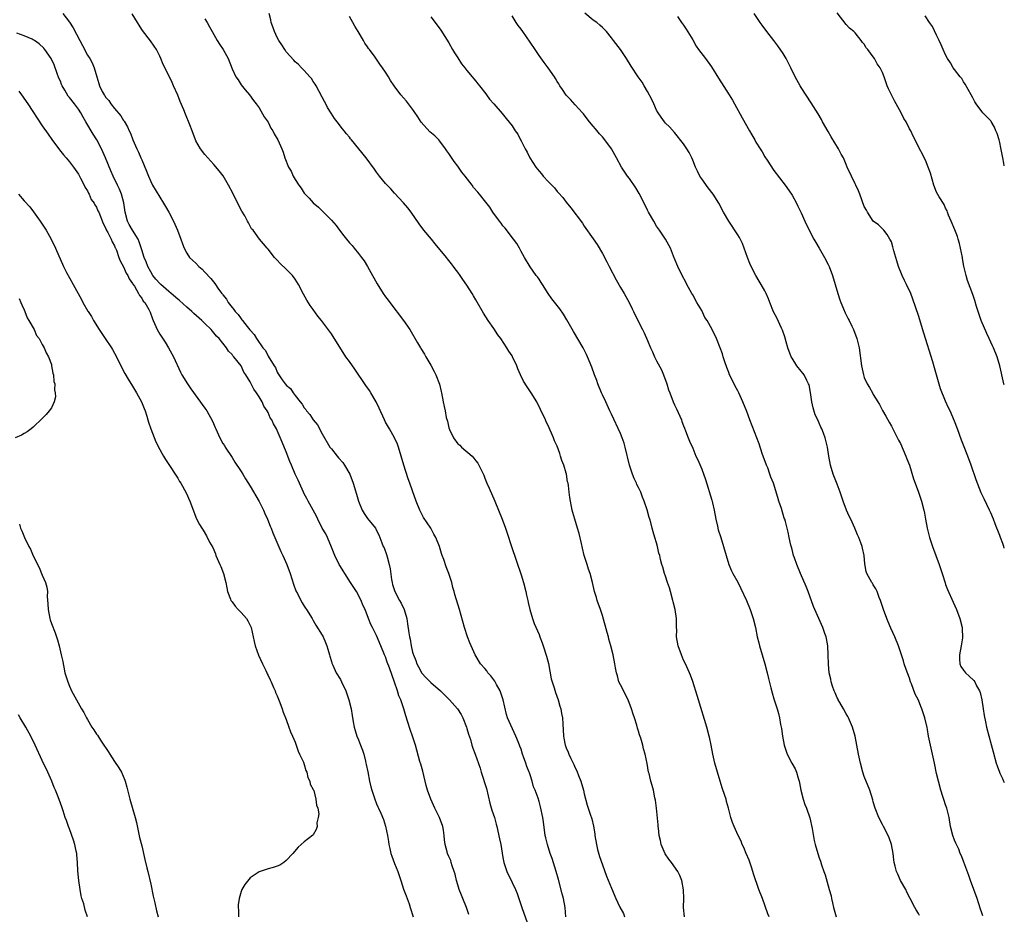
# Model space of a CAD drawing. Units: inches. Extents: x 2577000 to 2580000, y 1500000 to 1503000.
# Drawn here: x 2579782 to 2580000, y 1500352 to 1500550 of the extents above; entities that cross this region are included whole.
import ezdxf

# ---------------------------------------------------------------- set-up
doc = ezdxf.new("R2010")
doc.units = ezdxf.units.IN
doc.header["$MEASUREMENT"] = 0
doc.layers.add('LD25771500_10ft', color=112, linetype='Continuous')

msp = doc.modelspace()

# ---------------------------------------------------------------- linework, layer by layer
at = {"layer": 'LD25771500_10ft'}
for points, elevation in [([(2579995.22, 1500351.22), (2579995, 1500351.88), (2579994.7, 1500352.7), (2579993.96, 1500355), (2579992.48, 1500359), (2579992.12, 1500360.12), (2579991.05, 1500363.05), (2579990.51, 1500364.51), (2579990.26, 1500365), (2579989.92, 1500365.92), (2579989.41, 1500367), (2579989.3, 1500367.3), (2579989, 1500367.94), (2579988.62, 1500369), (2579988.1, 1500371), (2579987.76, 1500373), (2579987.28, 1500375), (2579987, 1500375.76), (2579986.71, 1500376.71), (2579986.42, 1500377.58), (2579985.97, 1500379), (2579985.41, 1500381), (2579985, 1500382.73), (2579984.56, 1500385), (2579984.11, 1500387), (2579983.63, 1500389), (2579983.23, 1500391), (2579983, 1500392.43), (2579982.9, 1500392.9), (2579982.4, 1500395), (2579981.74, 1500397), (2579981.51, 1500397.51), (2579981, 1500398.93), (2579980.29, 1500400.29), (2579979.42, 1500402.58), (2579979.24, 1500403), (2579979, 1500403.78), (2579978.29, 1500405.71), (2579977.86, 1500407), (2579977.67, 1500407.67), (2579976.59, 1500411), (2579975.76, 1500413), (2579974.87, 1500414.87), (2579974.27, 1500416.27), (2579973.99, 1500417), (2579973.25, 1500419), (2579972.59, 1500421), (2579972.3, 1500421.7), (2579971.82, 1500423), (2579971.57, 1500423.57), (2579971, 1500424.47), (2579970.82, 1500424.82), (2579970.68, 1500425), (2579969.54, 1500427), (2579969.42, 1500427.42), (2579969.1, 1500429.1), (2579968.99, 1500431), (2579968.59, 1500432.59), (2579968.52, 1500433), (2579968.25, 1500433.75), (2579967.77, 1500435), (2579967.53, 1500435.53), (2579966.93, 1500437), (2579965.99, 1500439), (2579965.66, 1500439.66), (2579965.08, 1500441), (2579964.31, 1500443), (2579963.63, 1500445), (2579963, 1500446.78), (2579962.08, 1500449), (2579961.49, 1500451), (2579961.14, 1500453), (2579960.85, 1500455), (2579960.45, 1500456.45), (2579960.33, 1500457), (2579959.95, 1500458.05), (2579959.57, 1500459), (2579959.37, 1500459.37), (2579959, 1500460.3), (2579958.69, 1500461), (2579958.14, 1500462.14), (2579957.65, 1500463.65), (2579957.39, 1500465), (2579957.11, 1500467.11), (2579956.76, 1500468.76), (2579956.68, 1500469), (2579956.3, 1500469.7), (2579955.65, 1500471), (2579955.39, 1500471.39), (2579955, 1500471.83), (2579954.09, 1500473), (2579953, 1500474.64), (2579952.81, 1500475), (2579952.1, 1500477), (2579951.71, 1500478.29), (2579951.42, 1500479.42), (2579950.9, 1500480.9), (2579950.7, 1500481.3), (2579949.62, 1500483.62), (2579948.93, 1500484.93), (2579948.12, 1500487), (2579947.78, 1500487.78), (2579947.3, 1500489), (2579947, 1500489.57), (2579946.19, 1500491), (2579945.72, 1500491.72), (2579945, 1500493), (2579943.93, 1500495), (2579943.65, 1500495.65), (2579943.12, 1500497), (2579942.04, 1500500.04), (2579941.39, 1500501.39), (2579941, 1500502.01), (2579939.01, 1500505), (2579937.86, 1500507), (2579936.78, 1500509), (2579935.54, 1500511), (2579934.42, 1500512.42), (2579933, 1500514.4), (2579932.62, 1500515), (2579932.07, 1500516.07), (2579931.62, 1500517), (2579931, 1500518.54), (2579930.79, 1500519), (2579930.21, 1500520.21), (2579929.74, 1500521), (2579929, 1500522.14), (2579927, 1500524.67), (2579925.87, 1500525.87), (2579925, 1500526.71), (2579924.75, 1500527), (2579924.01, 1500528.01), (2579923.35, 1500529), (2579923, 1500529.59), (2579922.39, 1500531), (2579921.95, 1500531.95), (2579921, 1500533.72), (2579920.26, 1500535), (2579919.78, 1500535.78), (2579918.93, 1500537), (2579917.37, 1500539.37), (2579916.38, 1500541), (2579915.01, 1500543), (2579913.46, 1500545), (2579913, 1500545.64), (2579911.93, 1500547), (2579911, 1500547.93), (2579910.45, 1500548.45), (2579909.79, 1500549), (2579909, 1500549.5), (2579907.1, 1500551.1)], 9140), ([(2580000, 1500468.75), (2579999.92, 1500469), (2579999.42, 1500471), (2579999.36, 1500471.36), (2579999, 1500473), (2579998.44, 1500475), (2579997.62, 1500477), (2579997.4, 1500477.4), (2579996.67, 1500479), (2579996.12, 1500480.12), (2579994.88, 1500483), (2579993.85, 1500486.15), (2579993.48, 1500487.48), (2579993, 1500488.76), (2579991.88, 1500491.88), (2579991.53, 1500493), (2579991.04, 1500495.04), (2579990.75, 1500496.75), (2579990.71, 1500497), (2579990.32, 1500499), (2579990.06, 1500500.06), (2579989.78, 1500501), (2579989.6, 1500501.6), (2579989.06, 1500503.06), (2579988.21, 1500505), (2579987.65, 1500506.35), (2579987.41, 1500507), (2579987.32, 1500507.32), (2579987, 1500507.91), (2579986.67, 1500508.67), (2579985.6, 1500510.4), (2579985, 1500511.47), (2579984.38, 1500513), (2579983.64, 1500515.64), (2579983.17, 1500517), (2579982.53, 1500518.53), (2579982.27, 1500519), (2579981.85, 1500519.85), (2579981.2, 1500521), (2579980.23, 1500523), (2579979.85, 1500523.85), (2579979.27, 1500525), (2579979, 1500525.49), (2579978.25, 1500527), (2579977.77, 1500527.77), (2579977.14, 1500529), (2579976.02, 1500531), (2579975.68, 1500531.68), (2579974.99, 1500533), (2579974.35, 1500534.35), (2579974.07, 1500535), (2579973.38, 1500537), (2579973, 1500537.94), (2579972.49, 1500539), (2579971.88, 1500539.88), (2579971.25, 1500541), (2579971, 1500541.39), (2579969.75, 1500543), (2579969.41, 1500543.41), (2579969, 1500544.22), (2579968.59, 1500544.59), (2579968.29, 1500545), (2579967, 1500546.68), (2579966.65, 1500547), (2579965.74, 1500547.74), (2579965, 1500548.59), (2579963, 1500551.14)], 9170), ([(2579791.56, 1500551), (2579793, 1500549.08), (2579793.84, 1500547.84), (2579795.32, 1500545), (2579795.93, 1500543.93), (2579797, 1500541.8), (2579797.5, 1500541), (2579798.04, 1500540.04), (2579798.51, 1500539), (2579799.08, 1500537), (2579799.53, 1500535.53), (2579799.65, 1500535), (2579800.27, 1500533.73), (2579800.66, 1500533), (2579800.81, 1500532.81), (2579801, 1500532.48), (2579801.72, 1500531.72), (2579802.2, 1500531), (2579803, 1500529.96), (2579804.35, 1500528.35), (2579805, 1500527.29), (2579805.12, 1500527.12), (2579805.88, 1500525.88), (2579806.26, 1500525), (2579806.51, 1500524.51), (2579807.05, 1500523), (2579807.94, 1500521), (2579808.3, 1500520.3), (2579808.85, 1500519), (2579809, 1500518.6), (2579810.08, 1500516.08), (2579810.48, 1500515), (2579811, 1500513.79), (2579811.43, 1500513), (2579813.85, 1500509), (2579814.25, 1500508.25), (2579815, 1500507.03), (2579816.03, 1500505), (2579816.94, 1500503), (2579817.7, 1500501), (2579818.01, 1500500.01), (2579818.41, 1500499), (2579819, 1500497.9), (2579819.62, 1500497), (2579820.29, 1500496.29), (2579821, 1500495.7), (2579821.69, 1500495), (2579822.36, 1500494.36), (2579823, 1500493.71), (2579824.3, 1500492.3), (2579825.18, 1500491.18), (2579826.02, 1500489.98), (2579826.75, 1500489), (2579826.88, 1500488.88), (2579827, 1500488.7), (2579827.77, 1500487.77), (2579828.16, 1500487), (2579829, 1500485.93), (2579829.43, 1500485.43), (2579829.67, 1500485), (2579830.35, 1500484.35), (2579831, 1500483.35), (2579831.18, 1500483.18), (2579831.29, 1500483), (2579832.33, 1500481.67), (2579832.94, 1500480.94), (2579833, 1500480.85), (2579833.93, 1500479.93), (2579834.43, 1500479), (2579835.86, 1500477), (2579836.38, 1500476.38), (2579837, 1500475.11), (2579838.32, 1500473), (2579838.6, 1500472.6), (2579839, 1500471.59), (2579839.24, 1500471.24), (2579839.37, 1500471), (2579840.12, 1500469.88), (2579840.77, 1500469), (2579840.89, 1500468.89), (2579841, 1500468.71), (2579841.94, 1500467.94), (2579842.51, 1500467), (2579843, 1500466.39), (2579844.06, 1500465), (2579844.51, 1500464.51), (2579845, 1500463.68), (2579845.32, 1500463.32), (2579845.51, 1500463), (2579846.22, 1500462.22), (2579847, 1500461.02), (2579847.91, 1500459.91), (2579849, 1500457.94), (2579850.69, 1500455), (2579851, 1500454.57), (2579852.27, 1500453), (2579852.6, 1500452.6), (2579853.55, 1500451.55), (2579853.92, 1500451), (2579855.07, 1500449), (2579855.82, 1500447), (2579856.58, 1500444.58), (2579857.04, 1500443), (2579857.83, 1500441), (2579858.26, 1500440.26), (2579859, 1500439.19), (2579860.75, 1500437), (2579860.84, 1500436.84), (2579861.52, 1500435.52), (2579861.75, 1500435), (2579862.19, 1500433.81), (2579862.5, 1500433), (2579862.66, 1500432.66), (2579863.21, 1500431.21), (2579863.35, 1500430.65), (2579863.81, 1500429), (2579863.99, 1500427.99), (2579864.3, 1500425.7), (2579864.43, 1500425), (2579864.57, 1500424.57), (2579865.02, 1500423), (2579866.09, 1500421), (2579866.42, 1500420.42), (2579867.09, 1500419), (2579867.68, 1500417), (2579867.88, 1500415.88), (2579868.16, 1500413.84), (2579868.32, 1500413), (2579868.45, 1500412.45), (2579868.68, 1500411), (2579869, 1500409.61), (2579869.14, 1500409.14), (2579869.18, 1500409), (2579869.71, 1500407.71), (2579869.96, 1500407), (2579870.29, 1500406.29), (2579871, 1500404.96), (2579871.94, 1500403.94), (2579873, 1500402.86), (2579875.14, 1500401), (2579877.18, 1500399), (2579878.92, 1500397), (2579879.75, 1500395.75), (2579880.1, 1500395), (2579880.9, 1500393), (2579881, 1500392.7), (2579881.38, 1500391.38), (2579881.8, 1500390.2), (2579882.13, 1500389), (2579882.29, 1500388.29), (2579882.81, 1500387), (2579883.91, 1500383.91), (2579884.17, 1500383), (2579885.35, 1500379.35), (2579886.12, 1500376.12), (2579886.56, 1500374.56), (2579887.1, 1500373), (2579887.5, 1500371.5), (2579887.66, 1500371), (2579888.26, 1500368.26), (2579888.51, 1500367), (2579889, 1500364.11), (2579889.22, 1500363), (2579889.85, 1500361), (2579891, 1500358.56), (2579891.77, 1500357), (2579892.12, 1500356.12), (2579892.51, 1500355), (2579893.17, 1500353), (2579894.7, 1500348.7)], 9070), ([(2579902.93, 1500351), (2579902.74, 1500353), (2579902.37, 1500355), (2579902.08, 1500356.08), (2579901.27, 1500359.27), (2579900.81, 1500361), (2579899.9, 1500363.9), (2579899.48, 1500365), (2579898.82, 1500367), (2579898.48, 1500368.48), (2579898.37, 1500369), (2579897.97, 1500371.97), (2579897.79, 1500373), (2579897.3, 1500375.3), (2579897, 1500376.49), (2579896.78, 1500377.22), (2579896.14, 1500379), (2579895.79, 1500379.79), (2579895.45, 1500381), (2579895, 1500382.4), (2579894.84, 1500382.84), (2579894.81, 1500383), (2579894.29, 1500384.29), (2579894.09, 1500385), (2579893.57, 1500386.43), (2579893.35, 1500387), (2579893, 1500388.09), (2579892.75, 1500388.75), (2579892.41, 1500389.59), (2579891.87, 1500391), (2579890.01, 1500395), (2579889.75, 1500395.75), (2579889.06, 1500399), (2579888.37, 1500401), (2579887.56, 1500402.44), (2579887.17, 1500403.17), (2579886.31, 1500404.31), (2579885.68, 1500405), (2579885.41, 1500405.41), (2579885, 1500405.93), (2579883.99, 1500407), (2579882.83, 1500409), (2579881.94, 1500411), (2579881.67, 1500411.67), (2579881.15, 1500413), (2579880.48, 1500415), (2579879.36, 1500419), (2579878.35, 1500422.35), (2579878.2, 1500423), (2579877.93, 1500423.93), (2579877.65, 1500425), (2579877.03, 1500426.97), (2579876.45, 1500428.45), (2579875.87, 1500430.13), (2579875.55, 1500431), (2579875.41, 1500431.41), (2579874.94, 1500433), (2579874.12, 1500435), (2579873.71, 1500435.71), (2579873.01, 1500437), (2579871.42, 1500439.42), (2579870.61, 1500441), (2579869.79, 1500443), (2579869, 1500445.29), (2579868.36, 1500447), (2579867.97, 1500447.97), (2579867.02, 1500451), (2579866.45, 1500453), (2579865.84, 1500455), (2579865.61, 1500455.61), (2579864.98, 1500457), (2579863.86, 1500459), (2579863, 1500460.5), (2579862.75, 1500461), (2579861.58, 1500463.58), (2579860.9, 1500465), (2579859.77, 1500467), (2579859.48, 1500467.48), (2579858.66, 1500468.66), (2579856.23, 1500472.23), (2579855, 1500473.96), (2579854.24, 1500475), (2579851, 1500480.04), (2579848.81, 1500483), (2579848, 1500484), (2579847, 1500485.46), (2579846.34, 1500486.34), (2579845.56, 1500487.55), (2579844.85, 1500488.85), (2579843.74, 1500491), (2579843, 1500492.18), (2579842.4, 1500493), (2579841, 1500494.41), (2579839.63, 1500495.63), (2579839, 1500496.38), (2579838.42, 1500497), (2579837, 1500498.8), (2579836.82, 1500499), (2579836, 1500500), (2579835.09, 1500501), (2579833.66, 1500503), (2579833.35, 1500503.35), (2579833, 1500503.94), (2579832.62, 1500504.62), (2579832.46, 1500505), (2579831.82, 1500506.18), (2579831.21, 1500507.21), (2579830.51, 1500508.51), (2579829.18, 1500511.18), (2579828.24, 1500513), (2579827.04, 1500515.04), (2579826.16, 1500516.16), (2579825, 1500517.54), (2579823.64, 1500519), (2579823, 1500519.74), (2579822.02, 1500521), (2579821, 1500522.81), (2579820.91, 1500523), (2579820.17, 1500525), (2579819.65, 1500526.35), (2579818.68, 1500528.68), (2579818.32, 1500529.68), (2579817.54, 1500531.54), (2579817, 1500532.91), (2579816.05, 1500535), (2579815.73, 1500535.73), (2579815, 1500537.28), (2579813.73, 1500539.73), (2579813.24, 1500541), (2579813, 1500541.52), (2579812.26, 1500543), (2579811.78, 1500543.78), (2579810.95, 1500544.95), (2579809.2, 1500547.2), (2579809, 1500547.49), (2579808.42, 1500548.42), (2579808.08, 1500549), (2579806.9, 1500550.9)], 9080), ([(2579823, 1500549.85), (2579823.52, 1500549), (2579824.05, 1500548.05), (2579824.6, 1500547), (2579825, 1500546.37), (2579825.73, 1500545), (2579826.21, 1500544.21), (2579827.01, 1500543), (2579828.13, 1500541), (2579829, 1500538.71), (2579829.85, 1500537), (2579830.33, 1500536.33), (2579831, 1500535.2), (2579831.93, 1500534.07), (2579832.84, 1500533), (2579833.75, 1500531.75), (2579834.34, 1500531), (2579835, 1500530.08), (2579836.15, 1500528.15), (2579837, 1500526.91), (2579837.63, 1500525.63), (2579838.03, 1500525), (2579838.35, 1500524.35), (2579839.13, 1500523), (2579840.04, 1500521), (2579840.32, 1500520.32), (2579840.73, 1500519), (2579841.54, 1500517), (2579842.07, 1500516.07), (2579842.56, 1500515), (2579843, 1500514.22), (2579843.78, 1500513), (2579844.29, 1500512.29), (2579845, 1500511.2), (2579845.17, 1500511), (2579846.08, 1500510.08), (2579847, 1500509.09), (2579848.14, 1500508.14), (2579851, 1500505.2), (2579852.04, 1500504.04), (2579852.8, 1500503), (2579853.79, 1500501.79), (2579854.36, 1500501), (2579855, 1500500.24), (2579855.59, 1500499.59), (2579856.05, 1500499), (2579857, 1500497.88), (2579857.67, 1500497), (2579858.24, 1500496.24), (2579859, 1500495), (2579860.13, 1500493), (2579860.43, 1500492.43), (2579861.14, 1500491.14), (2579862.46, 1500489), (2579863, 1500488.24), (2579863.54, 1500487.54), (2579863.92, 1500487), (2579866.95, 1500483), (2579868.4, 1500481), (2579870.09, 1500478.09), (2579870.7, 1500477), (2579870.82, 1500476.82), (2579871.59, 1500475.59), (2579871.9, 1500475), (2579873, 1500473.11), (2579873.76, 1500471.76), (2579874.1, 1500471), (2579874.91, 1500468.91), (2579875.32, 1500467.32), (2579875.39, 1500467), (2579875.78, 1500465), (2579876, 1500464), (2579876.17, 1500463), (2579876.45, 1500461.55), (2579876.7, 1500460.7), (2579877, 1500459.27), (2579877.15, 1500458.85), (2579878.05, 1500457), (2579879, 1500455.73), (2579879.42, 1500455.42), (2579879.8, 1500455), (2579882.14, 1500453), (2579882.55, 1500452.55), (2579883, 1500451.91), (2579883.41, 1500451.41), (2579883.63, 1500451), (2579884.74, 1500448.74), (2579885, 1500448.13), (2579885.45, 1500447), (2579885.91, 1500445.91), (2579887.21, 1500443), (2579888.82, 1500439), (2579889.56, 1500437), (2579889.91, 1500435.91), (2579890.87, 1500433), (2579893, 1500426.7), (2579893.54, 1500425), (2579894.08, 1500423), (2579894.22, 1500422.22), (2579894.51, 1500421), (2579894.57, 1500420.57), (2579894.95, 1500419), (2579895.54, 1500417), (2579895.93, 1500415.93), (2579897, 1500413.49), (2579897.19, 1500413), (2579897.66, 1500411.66), (2579897.91, 1500411), (2579898.66, 1500408.66), (2579899.05, 1500407.05), (2579899.68, 1500403.68), (2579899.88, 1500403), (2579900.34, 1500401.66), (2579900.61, 1500400.61), (2579901.21, 1500399), (2579901.59, 1500397.59), (2579901.78, 1500397), (2579901.96, 1500395.96), (2579902.15, 1500395), (2579902.26, 1500393.74), (2579902.38, 1500391), (2579902.5, 1500390.5), (2579902.76, 1500389), (2579902.84, 1500388.84), (2579903, 1500388.42), (2579903.44, 1500387.44), (2579903.55, 1500387), (2579903.99, 1500386.01), (2579904.51, 1500385), (2579904.69, 1500384.69), (2579905, 1500383.98), (2579905.33, 1500383.33), (2579905.7, 1500382.3), (2579906.22, 1500381), (2579906.81, 1500379), (2579907, 1500378.18), (2579907.66, 1500375.66), (2579908.3, 1500373.7), (2579908.66, 1500372.66), (2579909.05, 1500371.05), (2579909.34, 1500369.34), (2579909.37, 1500369), (2579909.67, 1500367), (2579909.91, 1500365.91), (2579910.34, 1500364.34), (2579911, 1500362.49), (2579911.95, 1500359.95), (2579913, 1500357.29), (2579914, 1500355), (2579914.89, 1500353.11), (2579915.67, 1500351.67), (2579915.94, 1500351)], 9090), ([(2579929.17, 1500351), (2579929, 1500353), (2579929.01, 1500355.01), (2579928.94, 1500356.94), (2579928.57, 1500359), (2579928.15, 1500360.15), (2579927.72, 1500361), (2579926.31, 1500363), (2579925.73, 1500363.73), (2579924.94, 1500364.94), (2579924.05, 1500367), (2579923.84, 1500367.84), (2579923.59, 1500369), (2579923.4, 1500370.6), (2579923.37, 1500371), (2579923.36, 1500371.36), (2579923.02, 1500375.02), (2579922.8, 1500376.8), (2579922.65, 1500377.35), (2579922.31, 1500379), (2579922.05, 1500380.05), (2579921.74, 1500381), (2579921.33, 1500382.67), (2579921.25, 1500383), (2579920.91, 1500384.92), (2579920.47, 1500387), (2579920.14, 1500388.14), (2579919.93, 1500389), (2579919.5, 1500390.5), (2579919.24, 1500391.24), (2579919, 1500392.08), (2579918.77, 1500392.77), (2579918.62, 1500393.38), (2579918.1, 1500395), (2579917.82, 1500395.82), (2579917.48, 1500397), (2579916.69, 1500399), (2579915, 1500402.32), (2579914.67, 1500403), (2579914.32, 1500404.32), (2579914.11, 1500405), (2579913.92, 1500406.08), (2579913.79, 1500407), (2579913.37, 1500409), (2579912.86, 1500411), (2579912.46, 1500412.46), (2579912.34, 1500413), (2579912.1, 1500413.9), (2579911, 1500417.72), (2579910.58, 1500419), (2579909.88, 1500421), (2579909.68, 1500421.68), (2579909.26, 1500423), (2579908.8, 1500425), (2579908.27, 1500427), (2579907.97, 1500427.97), (2579907.61, 1500429), (2579906.99, 1500431), (2579906.62, 1500432.62), (2579906.36, 1500433.64), (2579905.86, 1500435.86), (2579905.5, 1500437), (2579904.88, 1500439), (2579904.5, 1500440.5), (2579904.35, 1500441), (2579904.15, 1500441.85), (2579903.92, 1500443), (2579903.79, 1500443.79), (2579903.64, 1500445), (2579903.51, 1500446.49), (2579903.42, 1500447), (2579903.32, 1500447.32), (2579903.07, 1500449), (2579903, 1500449.24), (2579902.45, 1500451), (2579902.04, 1500452.04), (2579901.77, 1500453), (2579901.55, 1500453.55), (2579901, 1500455.19), (2579900.4, 1500456.4), (2579900.18, 1500457), (2579899, 1500459.73), (2579898.57, 1500460.57), (2579898.4, 1500461), (2579897.33, 1500463.33), (2579896.48, 1500465), (2579895.23, 1500467), (2579894.32, 1500468.32), (2579893.57, 1500469.57), (2579892.88, 1500471), (2579892.3, 1500472.3), (2579892.05, 1500473), (2579891.14, 1500475), (2579891, 1500475.22), (2579890.26, 1500476.26), (2579889.86, 1500477), (2579888.49, 1500479), (2579887.86, 1500479.86), (2579887, 1500481.21), (2579885.7, 1500483), (2579884.66, 1500484.66), (2579883, 1500487.57), (2579882.47, 1500488.47), (2579882.16, 1500489), (2579881, 1500490.87), (2579880.1, 1500492.1), (2579879.51, 1500493), (2579879, 1500493.7), (2579878.43, 1500494.43), (2579878.04, 1500495), (2579877.58, 1500495.58), (2579877, 1500496.33), (2579876.7, 1500496.7), (2579876.48, 1500497), (2579874.01, 1500500.01), (2579873.15, 1500501), (2579871.5, 1500503), (2579870.43, 1500504.43), (2579868.64, 1500507), (2579867.93, 1500507.93), (2579867, 1500509.06), (2579865, 1500511.24), (2579864.15, 1500512.15), (2579863.33, 1500513), (2579863, 1500513.38), (2579861.68, 1500515), (2579861, 1500515.88), (2579860.54, 1500516.55), (2579858.7, 1500519), (2579855.43, 1500523), (2579855.24, 1500523.24), (2579855, 1500523.58), (2579854.35, 1500524.35), (2579853.86, 1500525), (2579853.47, 1500525.47), (2579852.31, 1500527), (2579851.73, 1500527.73), (2579850.94, 1500528.94), (2579850.18, 1500530.18), (2579849.75, 1500531), (2579849.48, 1500531.48), (2579849, 1500532.45), (2579847.61, 1500535), (2579847.38, 1500535.38), (2579847, 1500535.97), (2579846.58, 1500536.58), (2579846.24, 1500537), (2579845, 1500538.38), (2579844.4, 1500539), (2579843.73, 1500539.73), (2579843, 1500540.31), (2579842.68, 1500540.68), (2579841, 1500542.5), (2579840.67, 1500543), (2579840.05, 1500544.05), (2579839.39, 1500545), (2579839, 1500545.65), (2579838.38, 1500547), (2579838.04, 1500548.04), (2579837.7, 1500549), (2579837.6, 1500549.6), (2579837.21, 1500551)], 9100), ([(2579947.95, 1500351), (2579947.65, 1500351.65), (2579946.44, 1500355), (2579945.68, 1500357), (2579944.46, 1500360.46), (2579944.35, 1500361), (2579944.06, 1500361.94), (2579943.52, 1500363.52), (2579942.88, 1500365), (2579942.35, 1500366.35), (2579941.97, 1500367), (2579941.73, 1500367.73), (2579941.06, 1500369), (2579940.17, 1500371), (2579939.85, 1500371.85), (2579939.48, 1500373), (2579938.96, 1500375), (2579938.5, 1500376.5), (2579938.38, 1500377), (2579938.13, 1500377.87), (2579937.52, 1500379.52), (2579937.11, 1500381), (2579935.92, 1500385), (2579935.43, 1500387), (2579935.07, 1500389), (2579934.73, 1500390.73), (2579934.66, 1500391), (2579934.1, 1500393), (2579932.29, 1500399), (2579932.01, 1500400.01), (2579931.05, 1500403.05), (2579930.51, 1500404.51), (2579930.31, 1500405), (2579929.41, 1500407), (2579929, 1500407.83), (2579928.49, 1500409), (2579927.76, 1500411), (2579927.44, 1500413), (2579927.47, 1500414.53), (2579927.44, 1500415), (2579927.4, 1500415.4), (2579927.41, 1500417), (2579927.13, 1500419), (2579926.7, 1500420.7), (2579926.64, 1500421), (2579926.07, 1500423), (2579925.85, 1500423.85), (2579925.44, 1500425), (2579925, 1500426.38), (2579924.76, 1500427), (2579924.4, 1500428.4), (2579924.17, 1500429), (2579923.89, 1500430.11), (2579923.7, 1500431), (2579923.52, 1500431.52), (2579923.21, 1500433), (2579923, 1500433.78), (2579922.63, 1500435), (2579922.22, 1500436.22), (2579922.05, 1500437), (2579921.73, 1500438.27), (2579921.51, 1500439), (2579921.38, 1500439.38), (2579920.91, 1500441.09), (2579920.26, 1500443), (2579919.87, 1500443.87), (2579919.49, 1500445), (2579919, 1500446.03), (2579918.67, 1500446.67), (2579918.56, 1500447), (2579918.04, 1500448.04), (2579917.69, 1500449), (2579917.03, 1500451), (2579916.08, 1500455), (2579915.83, 1500455.83), (2579915.42, 1500457), (2579915, 1500458.02), (2579913, 1500462.24), (2579912.67, 1500463), (2579911.75, 1500465), (2579911, 1500466.54), (2579910.8, 1500467), (2579910.01, 1500469), (2579909.75, 1500469.75), (2579909.26, 1500471), (2579908.65, 1500472.66), (2579907.73, 1500475), (2579907.51, 1500475.51), (2579906.75, 1500477), (2579904.59, 1500480.59), (2579903.16, 1500483.16), (2579902.4, 1500484.4), (2579901.57, 1500485.57), (2579899.81, 1500487.81), (2579899.01, 1500489), (2579897.72, 1500491), (2579897.46, 1500491.46), (2579897, 1500492.16), (2579896.66, 1500492.66), (2579896.38, 1500493), (2579895, 1500494.91), (2579893.76, 1500497), (2579893, 1500498.31), (2579892.65, 1500499), (2579892.04, 1500500.04), (2579891.36, 1500501), (2579889.46, 1500503.46), (2579889, 1500504.01), (2579888.57, 1500504.57), (2579888.22, 1500505), (2579886.78, 1500507), (2579886.09, 1500508.09), (2579885.23, 1500509.23), (2579883.8, 1500511), (2579883.41, 1500511.41), (2579882.5, 1500512.5), (2579882.16, 1500513), (2579880.6, 1500515), (2579879.88, 1500515.88), (2579879, 1500517.19), (2579878.2, 1500518.2), (2579877, 1500520.02), (2579876.58, 1500520.58), (2579876.29, 1500521), (2579875, 1500522.75), (2579874.78, 1500523), (2579873.88, 1500523.88), (2579872.83, 1500524.83), (2579870.92, 1500526.92), (2579870.12, 1500528.12), (2579869.33, 1500529.33), (2579869, 1500529.81), (2579867.62, 1500531.62), (2579867, 1500532.35), (2579866.4, 1500533), (2579864.9, 1500535), (2579864.13, 1500536.13), (2579863.63, 1500537), (2579863, 1500538), (2579862.32, 1500539), (2579861.75, 1500539.75), (2579861, 1500540.87), (2579860.69, 1500541.31), (2579859.43, 1500543), (2579859.23, 1500543.23), (2579859, 1500543.6), (2579858.4, 1500544.4), (2579858.09, 1500545), (2579856.91, 1500547), (2579856.17, 1500548.17), (2579855.75, 1500549), (2579855, 1500550.36)], 9110), ([(2579873, 1500550.24), (2579874.42, 1500548.42), (2579875.27, 1500547.27), (2579877, 1500544.53), (2579877.84, 1500543), (2579878.27, 1500542.27), (2579879, 1500541.19), (2579879.84, 1500539.84), (2579880.54, 1500539), (2579881, 1500538.4), (2579882.19, 1500537), (2579882.53, 1500536.53), (2579883, 1500536.02), (2579883.44, 1500535.44), (2579883.83, 1500535), (2579885.18, 1500533.18), (2579885.34, 1500533), (2579886.04, 1500532.04), (2579886.97, 1500531), (2579888.85, 1500528.85), (2579889.74, 1500527.74), (2579891, 1500526.1), (2579891.68, 1500525), (2579892.25, 1500524.25), (2579892.87, 1500523), (2579893, 1500522.77), (2579893.92, 1500521), (2579894.32, 1500520.32), (2579894.96, 1500519), (2579896.3, 1500517), (2579897, 1500516.06), (2579897.51, 1500515.51), (2579897.92, 1500515), (2579899, 1500513.79), (2579900.38, 1500512.38), (2579901, 1500511.61), (2579901.3, 1500511.3), (2579902.23, 1500510.23), (2579903, 1500509.22), (2579904, 1500508), (2579906.58, 1500504.58), (2579907, 1500503.93), (2579909, 1500501.07), (2579909.84, 1500499.84), (2579911, 1500497.88), (2579912, 1500496), (2579912.49, 1500495), (2579914.03, 1500492.03), (2579915, 1500490.32), (2579915.8, 1500489), (2579916.91, 1500487), (2579917.61, 1500485.61), (2579917.93, 1500485), (2579919, 1500482.71), (2579919.87, 1500481), (2579920.27, 1500480.27), (2579921, 1500478.59), (2579921.67, 1500477), (2579922.09, 1500476.09), (2579922.52, 1500475), (2579923, 1500474.05), (2579924.08, 1500472.08), (2579924.56, 1500471), (2579925.28, 1500469), (2579925.68, 1500467.68), (2579925.92, 1500467), (2579926.7, 1500465), (2579927, 1500464.35), (2579927.45, 1500463.45), (2579928.15, 1500461.85), (2579928.5, 1500461), (2579928.62, 1500460.62), (2579929, 1500459.67), (2579929.17, 1500459.17), (2579929.43, 1500458.57), (2579930.01, 1500457), (2579930.29, 1500456.29), (2579931, 1500454.73), (2579931.71, 1500453), (2579932.14, 1500452.14), (2579933, 1500450.09), (2579933.82, 1500447.82), (2579935.25, 1500443.25), (2579935.38, 1500442.62), (2579935.76, 1500441), (2579936.12, 1500439), (2579936.49, 1500437.51), (2579936.66, 1500436.66), (2579937.15, 1500435.15), (2579937.22, 1500435), (2579937.86, 1500433), (2579938.4, 1500431), (2579938.99, 1500428.99), (2579939.59, 1500427.59), (2579939.89, 1500427), (2579941, 1500425.04), (2579941.69, 1500423.69), (2579942.94, 1500421), (2579943.72, 1500419), (2579944.39, 1500417), (2579944.89, 1500415), (2579945.3, 1500413), (2579945.62, 1500411.62), (2579945.79, 1500411), (2579946.99, 1500407), (2579947.49, 1500405), (2579947.77, 1500403.77), (2579948.34, 1500401.66), (2579948.6, 1500400.6), (2579949, 1500399.21), (2579949.68, 1500397), (2579949.97, 1500395.97), (2579950.19, 1500395), (2579950.46, 1500393.54), (2579950.67, 1500392.67), (2579950.9, 1500391), (2579951.26, 1500389), (2579951.68, 1500387.68), (2579951.94, 1500387), (2579952.99, 1500385), (2579953.71, 1500383.71), (2579953.99, 1500383), (2579954.35, 1500381.65), (2579954.58, 1500381), (2579954.66, 1500380.66), (2579954.95, 1500379), (2579955.44, 1500377), (2579955.83, 1500375.83), (2579956.17, 1500375), (2579956.91, 1500372.91), (2579957.44, 1500370.56), (2579957.9, 1500367.9), (2579958.12, 1500367), (2579958.68, 1500365), (2579959, 1500364.01), (2579959.27, 1500363.27), (2579959.5, 1500362.5), (2579960.03, 1500361), (2579960.3, 1500360.3), (2579961.25, 1500357), (2579961.63, 1500355.63), (2579961.74, 1500355), (2579961.93, 1500354.07), (2579962.19, 1500353), (2579962.77, 1500351)], 9120), ([(2579981.24, 1500351.24), (2579981, 1500351.73), (2579980.51, 1500352.51), (2579980.16, 1500353), (2579979.12, 1500355), (2579978.45, 1500356.45), (2579978.17, 1500357), (2579976.99, 1500359), (2579976.42, 1500360.42), (2579976.11, 1500361), (2579975.81, 1500362.19), (2579975.64, 1500363), (2579975.56, 1500363.56), (2579975.41, 1500365), (2579975, 1500367), (2579974.49, 1500368.49), (2579974.29, 1500369), (2579973.24, 1500371), (2579973, 1500371.42), (2579972.21, 1500373), (2579971.44, 1500375), (2579971, 1500376.45), (2579970.89, 1500376.89), (2579970.19, 1500379), (2579969, 1500382.06), (2579968.68, 1500383), (2579968.14, 1500385), (2579967.75, 1500387), (2579967.38, 1500389), (2579966.96, 1500391), (2579966.41, 1500393), (2579965.53, 1500395), (2579965.35, 1500395.35), (2579965, 1500395.92), (2579964.43, 1500397), (2579963.57, 1500398.43), (2579963.25, 1500399), (2579963.18, 1500399.18), (2579963, 1500399.49), (2579962.54, 1500400.54), (2579962.31, 1500401), (2579961.94, 1500402.06), (2579961.67, 1500403), (2579961.58, 1500403.58), (2579961.25, 1500405), (2579961.06, 1500406.94), (2579961.02, 1500409), (2579960.9, 1500411), (2579960.63, 1500412.63), (2579960.52, 1500413), (2579960.26, 1500413.74), (2579959.85, 1500415), (2579957.72, 1500419.72), (2579956.56, 1500423), (2579956.12, 1500424.12), (2579954.84, 1500427), (2579954.05, 1500429), (2579953.53, 1500430.47), (2579953.35, 1500431), (2579953, 1500432.29), (2579952.86, 1500432.86), (2579952.74, 1500433.26), (2579952.37, 1500435), (2579952.12, 1500436.12), (2579951.52, 1500438.48), (2579951.37, 1500439), (2579951.26, 1500439.26), (2579950.65, 1500441.35), (2579950.08, 1500443), (2579949.82, 1500443.82), (2579948.87, 1500447), (2579948.33, 1500448.33), (2579948.12, 1500449), (2579947.61, 1500450.39), (2579947.35, 1500451), (2579946.42, 1500453.58), (2579945.7, 1500455.7), (2579945.23, 1500457), (2579943.69, 1500461), (2579943, 1500462.84), (2579942.11, 1500465), (2579941.2, 1500467), (2579941, 1500467.41), (2579940.44, 1500468.44), (2579940.19, 1500469), (2579939.19, 1500471), (2579939, 1500471.47), (2579938.58, 1500472.58), (2579938.13, 1500473.87), (2579937.78, 1500475), (2579937.62, 1500475.62), (2579937.1, 1500477), (2579936.29, 1500479), (2579935.29, 1500481), (2579934.18, 1500483), (2579933.71, 1500483.71), (2579933, 1500485.21), (2579931.95, 1500487), (2579931, 1500488.72), (2579930.83, 1500489), (2579929.73, 1500491), (2579929.49, 1500491.49), (2579928.69, 1500493), (2579927.7, 1500495), (2579927.49, 1500495.49), (2579926.76, 1500497.24), (2579926.07, 1500499), (2579925.73, 1500499.73), (2579925, 1500501), (2579923.69, 1500503), (2579923, 1500503.94), (2579922.37, 1500505), (2579921.23, 1500507), (2579921, 1500507.43), (2579920.25, 1500509), (2579919.16, 1500511.16), (2579918.4, 1500512.4), (2579917, 1500514.43), (2579916.57, 1500515), (2579915.27, 1500517), (2579914.17, 1500519), (2579913.73, 1500519.73), (2579913.04, 1500521), (2579911.56, 1500523), (2579911, 1500523.66), (2579910.37, 1500524.37), (2579909.46, 1500525.46), (2579909, 1500526.03), (2579908.14, 1500527), (2579907, 1500528.56), (2579906.8, 1500528.8), (2579906.64, 1500529), (2579905, 1500530.76), (2579903.94, 1500531.94), (2579903, 1500532.92), (2579902.2, 1500534.2), (2579901.61, 1500535), (2579901.4, 1500535.4), (2579901, 1500535.96), (2579900.62, 1500536.62), (2579900.37, 1500537), (2579898.99, 1500539), (2579898.15, 1500540.15), (2579897, 1500541.71), (2579896.09, 1500543), (2579895, 1500544.63), (2579893.36, 1500547), (2579893, 1500547.56), (2579892.36, 1500548.36), (2579891.91, 1500549), (2579891, 1500550.47)], 9130), ([(2579927.67, 1500550.33), (2579928.56, 1500549), (2579929, 1500548.4), (2579929.56, 1500547.56), (2579931, 1500545.13), (2579931.77, 1500543.77), (2579932.32, 1500543), (2579933.84, 1500541), (2579935.16, 1500539.16), (2579936.69, 1500536.69), (2579939.08, 1500533), (2579939.79, 1500531.79), (2579940.28, 1500531), (2579941.93, 1500527.93), (2579943.57, 1500525), (2579944.11, 1500524.11), (2579944.73, 1500523), (2579945, 1500522.54), (2579945.93, 1500521), (2579946.36, 1500520.36), (2579947, 1500519.27), (2579947.5, 1500518.5), (2579949, 1500516.26), (2579951.47, 1500513), (2579952.86, 1500511), (2579953, 1500510.77), (2579953.97, 1500509), (2579954.32, 1500508.32), (2579955, 1500506.89), (2579955.81, 1500505), (2579956.77, 1500503), (2579957.85, 1500501), (2579958.26, 1500500.26), (2579959, 1500499.04), (2579960.17, 1500497), (2579961, 1500495.43), (2579961.21, 1500495), (2579961.97, 1500493), (2579963.11, 1500489), (2579963.57, 1500487.57), (2579963.8, 1500487), (2579964.42, 1500485.58), (2579964.75, 1500484.75), (2579965, 1500484.25), (2579965.4, 1500483.4), (2579965.63, 1500483), (2579966.25, 1500481.75), (2579966.6, 1500481), (2579967.36, 1500479), (2579967.83, 1500477), (2579968.38, 1500473), (2579968.79, 1500471), (2579969, 1500470.38), (2579969.61, 1500469), (2579970.16, 1500468.16), (2579970.78, 1500467), (2579971, 1500466.62), (2579972.03, 1500465), (2579972.38, 1500464.38), (2579973, 1500463.09), (2579973.8, 1500461.8), (2579974.51, 1500460.51), (2579975, 1500459.6), (2579976.54, 1500456.54), (2579977, 1500455.78), (2579978.2, 1500453), (2579978.42, 1500452.42), (2579979, 1500451.01), (2579979.92, 1500447.92), (2579980.25, 1500447), (2579981, 1500445.01), (2579981.66, 1500443), (2579982.18, 1500441), (2579982.32, 1500440.32), (2579982.55, 1500439), (2579982.92, 1500437), (2579983.43, 1500435), (2579984.11, 1500433), (2579985.6, 1500429), (2579986.24, 1500427), (2579986.89, 1500424.89), (2579987, 1500424.59), (2579987.45, 1500423.45), (2579988.68, 1500420.68), (2579989.39, 1500419), (2579990.13, 1500417), (2579990.65, 1500415), (2579990.69, 1500414.69), (2579990.76, 1500413), (2579990.73, 1500412.73), (2579990.47, 1500411), (2579990.09, 1500409), (2579990.06, 1500408.06), (2579990.15, 1500407), (2579990.4, 1500406.4), (2579991, 1500405.57), (2579991.44, 1500405), (2579992.25, 1500404.25), (2579993.27, 1500403.27), (2579993.46, 1500403), (2579993.86, 1500402.14), (2579994.49, 1500401), (2579994.62, 1500400.62), (2579994.99, 1500399), (2579995.35, 1500397), (2579995.56, 1500395.56), (2579995.85, 1500394.15), (2579996.06, 1500393), (2579997.1, 1500389.1), (2579997.5, 1500387.5), (2579998.2, 1500385), (2579998.42, 1500384.42), (2579998.9, 1500383), (2579999, 1500382.76), (2579999.63, 1500381.63), (2579999.85, 1500381), (2580000, 1500380.73)], 9150), ([(2580000, 1500432.63), (2579999.91, 1500433), (2579999.64, 1500433.64), (2579999.17, 1500435), (2579999, 1500435.44), (2579998.53, 1500436.53), (2579998.37, 1500437), (2579997.97, 1500437.97), (2579997.58, 1500439), (2579997, 1500440.4), (2579996.73, 1500441), (2579995.51, 1500443.51), (2579994.88, 1500444.88), (2579993.76, 1500447.76), (2579992.66, 1500451), (2579991.94, 1500453), (2579991, 1500455.39), (2579990.51, 1500456.51), (2579989.61, 1500459), (2579989, 1500460.73), (2579988, 1500463), (2579987.67, 1500463.67), (2579987, 1500465.17), (2579985.9, 1500467.9), (2579984.57, 1500472.57), (2579984.16, 1500473.84), (2579982.18, 1500480.18), (2579981, 1500484.1), (2579979.75, 1500487.75), (2579979.29, 1500489), (2579978.37, 1500491), (2579977.87, 1500491.87), (2579977.38, 1500493), (2579976.54, 1500495), (2579976.21, 1500496.21), (2579975.95, 1500497), (2579975.53, 1500498.47), (2579975.34, 1500499.34), (2579975, 1500500.4), (2579974.81, 1500500.81), (2579974.67, 1500501), (2579974.09, 1500502.09), (2579973.3, 1500503), (2579973.18, 1500503.18), (2579972.17, 1500504.17), (2579971, 1500505.01), (2579969.73, 1500507), (2579969.46, 1500507.46), (2579969, 1500508.29), (2579968.04, 1500511), (2579967.7, 1500511.7), (2579967.14, 1500513), (2579967, 1500513.25), (2579966.14, 1500515), (2579965.24, 1500517), (2579965, 1500517.58), (2579964.36, 1500519), (2579963.87, 1500519.87), (2579963.32, 1500521), (2579961.66, 1500523.66), (2579961, 1500524.9), (2579959.77, 1500527), (2579959.5, 1500527.5), (2579958.75, 1500528.75), (2579957.22, 1500531.22), (2579955, 1500534.64), (2579954.78, 1500535), (2579953.69, 1500537), (2579952.71, 1500539), (2579951.67, 1500541), (2579951, 1500542.12), (2579949.86, 1500543.86), (2579949, 1500545), (2579947.43, 1500547), (2579947.26, 1500547.26), (2579947, 1500547.6), (2579946.42, 1500548.42), (2579945.97, 1500549), (2579944.58, 1500551)], 9160), ([(2580000, 1500517.23), (2579999.86, 1500517.86), (2579999.68, 1500519), (2579999.26, 1500521.26), (2579999, 1500522.44), (2579998.85, 1500523), (2579998.42, 1500524.42), (2579998.16, 1500525), (2579997.84, 1500525.84), (2579997.09, 1500527.09), (2579997, 1500527.23), (2579996.12, 1500528.12), (2579995.23, 1500529), (2579995, 1500529.26), (2579993.78, 1500531), (2579993.47, 1500531.47), (2579993, 1500532.33), (2579992.68, 1500533), (2579991.37, 1500535.37), (2579991, 1500535.87), (2579990.57, 1500536.57), (2579990.25, 1500537), (2579989, 1500538.58), (2579988.7, 1500539), (2579988.06, 1500540.06), (2579987.44, 1500541), (2579987, 1500541.81), (2579986.43, 1500543), (2579986.03, 1500544.03), (2579985.54, 1500545), (2579985, 1500546.18), (2579984.09, 1500548.09), (2579983.46, 1500549), (2579982.49, 1500550.49)], 9180), ([(2579881.45, 1500351.45), (2579880.91, 1500353), (2579880.09, 1500355), (2579879.8, 1500355.8), (2579879.31, 1500357), (2579879, 1500358.05), (2579878.69, 1500359), (2579878.39, 1500360.39), (2579878.2, 1500361), (2579877.76, 1500362.24), (2579877.56, 1500363), (2579877.42, 1500363.42), (2579877, 1500364.34), (2579876.73, 1500365), (2579876.65, 1500365.35), (2579876.2, 1500367), (2579876.04, 1500368.04), (2579875.99, 1500369), (2579875.81, 1500370.19), (2579875.66, 1500371), (2579874.91, 1500373), (2579873.92, 1500375), (2579873, 1500377), (2579872.31, 1500379), (2579872.02, 1500380.02), (2579871.22, 1500383.22), (2579870.79, 1500384.79), (2579870.6, 1500385.4), (2579869.61, 1500389), (2579868.97, 1500391), (2579868.42, 1500392.42), (2579867.92, 1500394.08), (2579867.47, 1500395.47), (2579867.07, 1500397), (2579866.38, 1500399), (2579865.93, 1500399.93), (2579865.62, 1500401), (2579865, 1500402.92), (2579863.87, 1500406.13), (2579863.38, 1500407.38), (2579863, 1500408.53), (2579862.78, 1500409), (2579861.92, 1500411), (2579861, 1500413.25), (2579860.08, 1500415), (2579859.72, 1500415.72), (2579859.19, 1500417), (2579858.45, 1500419), (2579857.98, 1500419.98), (2579857.63, 1500421), (2579856.58, 1500423), (2579855.25, 1500425), (2579853.96, 1500427), (2579853.62, 1500427.62), (2579853, 1500428.57), (2579852.75, 1500429), (2579851.78, 1500431), (2579851, 1500432.85), (2579850.12, 1500435), (2579849.77, 1500435.77), (2579849, 1500437.06), (2579848.02, 1500439), (2579847.7, 1500439.7), (2579845.89, 1500443), (2579845.6, 1500443.6), (2579845, 1500444.67), (2579844.84, 1500445), (2579843.93, 1500447), (2579843.63, 1500447.63), (2579843, 1500449.02), (2579842.15, 1500451), (2579841.81, 1500451.81), (2579841, 1500453.97), (2579840.11, 1500456.11), (2579839, 1500458.63), (2579838.82, 1500459), (2579838.17, 1500460.17), (2579837.81, 1500461), (2579837.48, 1500461.48), (2579837, 1500462.62), (2579836.81, 1500463), (2579836.04, 1500464.04), (2579835.65, 1500465), (2579835, 1500466.1), (2579834.43, 1500467), (2579833.8, 1500467.8), (2579833.24, 1500469), (2579833, 1500469.47), (2579832.05, 1500471), (2579831.61, 1500471.61), (2579831, 1500472.97), (2579829.43, 1500475), (2579829.21, 1500475.22), (2579829, 1500475.52), (2579828.25, 1500476.24), (2579827.79, 1500477), (2579826.16, 1500479), (2579825.58, 1500479.58), (2579825, 1500480.31), (2579824.65, 1500480.65), (2579824.38, 1500481), (2579823, 1500482.33), (2579822.32, 1500483), (2579820.55, 1500484.55), (2579820.11, 1500485), (2579819, 1500485.95), (2579817.41, 1500487.41), (2579817, 1500487.71), (2579815.54, 1500489), (2579815, 1500489.43), (2579813.21, 1500491), (2579813.11, 1500491.11), (2579813, 1500491.2), (2579812.16, 1500492.16), (2579811.49, 1500493), (2579811, 1500493.79), (2579810.36, 1500495), (2579810.01, 1500496.01), (2579809.56, 1500497), (2579809, 1500498.64), (2579808.42, 1500500.42), (2579808.19, 1500501), (2579806.97, 1500503), (2579806.26, 1500504.26), (2579805.87, 1500505), (2579805.35, 1500507), (2579805.07, 1500509.07), (2579804.54, 1500511), (2579804.11, 1500512.11), (2579803.65, 1500513), (2579802.69, 1500515), (2579802.18, 1500516.18), (2579801, 1500519), (2579800.13, 1500521), (2579799.04, 1500523.04), (2579798.26, 1500524.26), (2579796.64, 1500527), (2579796.04, 1500528.04), (2579795.56, 1500529), (2579795, 1500529.84), (2579794.16, 1500531), (2579793, 1500532.42), (2579792.71, 1500532.71), (2579791.95, 1500534.05), (2579791.38, 1500535), (2579791.28, 1500535.28), (2579791, 1500535.98), (2579790.69, 1500536.69), (2579790.31, 1500537.69), (2579789.65, 1500539.65), (2579788.99, 1500541), (2579787.57, 1500543), (2579787.31, 1500543.31), (2579786.27, 1500544.27), (2579785.27, 1500545), (2579785, 1500545.17), (2579784.72, 1500545.28), (2579783, 1500546.07), (2579781.39, 1500546.61)], 9060), ([(2579781.81, 1500533.81), (2579782.42, 1500533), (2579783.81, 1500531), (2579787, 1500526.12), (2579788.26, 1500524.26), (2579789.08, 1500523.08), (2579790.79, 1500520.79), (2579791.68, 1500519.68), (2579792.3, 1500519), (2579793, 1500518.18), (2579793.9, 1500517), (2579795, 1500515.42), (2579795.14, 1500515.14), (2579795.49, 1500514.51), (2579796.27, 1500513), (2579796.5, 1500512.5), (2579797, 1500511.7), (2579797.2, 1500511.2), (2579797.35, 1500511), (2579797.84, 1500509.84), (2579798.47, 1500509), (2579798.64, 1500508.64), (2579799, 1500508.08), (2579799.32, 1500507.32), (2579799.5, 1500507), (2579800.51, 1500504.51), (2579801, 1500503.57), (2579801.12, 1500503.12), (2579801.5, 1500502.5), (2579802.21, 1500501), (2579802.43, 1500500.43), (2579803, 1500499.53), (2579803.14, 1500499.14), (2579803.23, 1500499), (2579803.4, 1500498.6), (2579803.96, 1500497), (2579804.24, 1500496.24), (2579805, 1500494.93), (2579805.53, 1500493.53), (2579805.91, 1500493), (2579806.23, 1500492.23), (2579807, 1500491.24), (2579807.07, 1500491.07), (2579807.41, 1500490.59), (2579808.33, 1500489), (2579808.54, 1500488.54), (2579809, 1500487.99), (2579809.33, 1500487.33), (2579809.68, 1500487), (2579810.57, 1500485.43), (2579810.85, 1500484.84), (2579811.37, 1500483.37), (2579811.56, 1500483), (2579812.45, 1500481), (2579813, 1500480.02), (2579814.2, 1500478.2), (2579814.97, 1500476.97), (2579816.01, 1500475), (2579817.59, 1500471.59), (2579817.91, 1500471), (2579819.13, 1500469), (2579819.88, 1500467.88), (2579823, 1500463.6), (2579823.4, 1500463), (2579824.7, 1500460.7), (2579825.3, 1500459.3), (2579825.42, 1500459), (2579826.32, 1500457), (2579827, 1500455.8), (2579827.31, 1500455.31), (2579827.48, 1500455), (2579829, 1500452.7), (2579829.66, 1500451.66), (2579830.1, 1500451), (2579830.43, 1500450.43), (2579831, 1500449.6), (2579831.38, 1500449), (2579831.97, 1500447.97), (2579833, 1500446.31), (2579835, 1500442.93), (2579835.98, 1500441), (2579836.28, 1500440.28), (2579836.87, 1500439), (2579837.46, 1500437.46), (2579837.67, 1500437), (2579838.02, 1500436.02), (2579838.48, 1500435), (2579839.84, 1500431.84), (2579840.25, 1500431), (2579841.16, 1500429), (2579841.91, 1500427), (2579842.64, 1500424.64), (2579843.14, 1500423.14), (2579843.47, 1500422.53), (2579844.22, 1500421), (2579844.51, 1500420.51), (2579845, 1500419.79), (2579845.3, 1500419.3), (2579845.51, 1500419), (2579846.75, 1500417), (2579847, 1500416.59), (2579847.57, 1500415.57), (2579849, 1500413.33), (2579849.17, 1500413), (2579849.7, 1500411.7), (2579850, 1500411), (2579850.21, 1500410.21), (2579850.59, 1500409), (2579850.66, 1500408.66), (2579851, 1500407.52), (2579851.11, 1500407.11), (2579851.32, 1500406.68), (2579852.09, 1500405), (2579853, 1500403.53), (2579853.27, 1500403), (2579854.18, 1500401), (2579854.88, 1500399), (2579855.36, 1500397), (2579855.57, 1500395.57), (2579855.86, 1500394.14), (2579856.05, 1500393), (2579856.25, 1500392.25), (2579856.64, 1500391), (2579857, 1500390.18), (2579857.46, 1500389), (2579857.91, 1500387.91), (2579858.17, 1500387), (2579858.53, 1500385.47), (2579858.66, 1500385), (2579858.72, 1500384.72), (2579859.04, 1500383.04), (2579859.46, 1500381), (2579859.77, 1500379.77), (2579859.99, 1500379), (2579860.62, 1500377), (2579861, 1500375.99), (2579861.3, 1500375.29), (2579861.42, 1500375), (2579861.95, 1500373.95), (2579862.55, 1500372.55), (2579863.02, 1500371.02), (2579863.4, 1500369), (2579863.64, 1500367.63), (2579863.7, 1500367), (2579863.91, 1500366.09), (2579864.2, 1500365), (2579864.42, 1500364.42), (2579865, 1500362.76), (2579865.7, 1500361), (2579866.35, 1500359), (2579867, 1500357.07), (2579867.59, 1500355.59), (2579868.19, 1500353.81), (2579868.48, 1500353), (2579869.1, 1500351)], 9050), ([(2579781.75, 1500511), (2579783, 1500509.49), (2579784.21, 1500508.21), (2579785.07, 1500507.07), (2579786.52, 1500505), (2579787.82, 1500503), (2579788.97, 1500501), (2579789.95, 1500499), (2579790.64, 1500497.36), (2579791.48, 1500495.48), (2579791.67, 1500495), (2579792.37, 1500493.63), (2579793, 1500492.45), (2579793.85, 1500491), (2579795.64, 1500487.64), (2579795.96, 1500487), (2579797.1, 1500485.11), (2579797.16, 1500485), (2579797.89, 1500483.89), (2579798.36, 1500483), (2579799.57, 1500481), (2579800.9, 1500479), (2579802.29, 1500477), (2579802.56, 1500476.56), (2579803, 1500475.76), (2579803.28, 1500475.28), (2579804.57, 1500472.57), (2579805.29, 1500471.29), (2579806.02, 1500470.02), (2579807, 1500468.47), (2579807.88, 1500467), (2579808.97, 1500465), (2579809.52, 1500463.52), (2579809.75, 1500463), (2579810.15, 1500461.85), (2579810.39, 1500461), (2579810.5, 1500460.5), (2579811.03, 1500459.03), (2579812.15, 1500456.15), (2579813, 1500454.46), (2579813.5, 1500453.5), (2579813.83, 1500453), (2579814.25, 1500452.25), (2579815.34, 1500450.66), (2579816.44, 1500449), (2579817, 1500448.1), (2579817.4, 1500447.4), (2579817.64, 1500447), (2579818.83, 1500444.83), (2579819.64, 1500443), (2579821.13, 1500439.13), (2579821.83, 1500437.83), (2579822.32, 1500437), (2579822.6, 1500436.6), (2579823.36, 1500435.36), (2579824.05, 1500433.95), (2579824.72, 1500432.72), (2579825.32, 1500431.32), (2579825.45, 1500431), (2579826.33, 1500429), (2579826.51, 1500428.51), (2579827.12, 1500427), (2579827.64, 1500425), (2579827.83, 1500423.83), (2579828.02, 1500423), (2579828.66, 1500421.34), (2579828.77, 1500421), (2579828.86, 1500420.86), (2579829, 1500420.69), (2579829.73, 1500419.73), (2579830.4, 1500419), (2579831, 1500418.39), (2579832.19, 1500417), (2579832.48, 1500416.48), (2579833, 1500415.47), (2579833.22, 1500415), (2579833.69, 1500413), (2579833.92, 1500411.92), (2579834.16, 1500411), (2579834.89, 1500408.89), (2579835.75, 1500407), (2579836.47, 1500405.53), (2579836.72, 1500405), (2579836.8, 1500404.8), (2579837, 1500404.43), (2579837.43, 1500403.43), (2579837.65, 1500403), (2579838.22, 1500401.77), (2579838.55, 1500401), (2579838.65, 1500400.65), (2579839, 1500399.92), (2579839.6, 1500398.4), (2579840.09, 1500397), (2579840.3, 1500396.3), (2579841, 1500394.67), (2579841.6, 1500393), (2579841.93, 1500391.93), (2579842.39, 1500391), (2579843, 1500389.62), (2579843.23, 1500389), (2579843.64, 1500387.64), (2579843.98, 1500387), (2579844.82, 1500385.18), (2579844.88, 1500385), (2579844.89, 1500384.89), (2579845, 1500384.7), (2579845.36, 1500383.36), (2579845.56, 1500383), (2579845.79, 1500381.79), (2579846.25, 1500381), (2579846.33, 1500380.33), (2579847, 1500379.14), (2579847.03, 1500379.03), (2579847.09, 1500378.91), (2579847.59, 1500377), (2579847.69, 1500375.69), (2579847.97, 1500375), (2579848.19, 1500373.81), (2579848.1, 1500373), (2579847.79, 1500371.79), (2579847.83, 1500371), (2579847.66, 1500370.34), (2579847, 1500369.15), (2579846.93, 1500369.07), (2579845, 1500367.6), (2579844.31, 1500367), (2579843.62, 1500366.38), (2579842.46, 1500365), (2579841, 1500363.41), (2579840.46, 1500363), (2579839.58, 1500362.42), (2579839, 1500362.16), (2579838.14, 1500361.86), (2579837, 1500361.58), (2579836.55, 1500361.45), (2579835, 1500360.95), (2579833, 1500359.57), (2579831.87, 1500358.13), (2579831.19, 1500357), (2579831, 1500356.58), (2579830.59, 1500355), (2579830.38, 1500353.62), (2579830.38, 1500353), (2579830.47, 1500352.47), (2579830.47, 1500351)], 9040), ([(2579781.86, 1500487.86), (2579782.27, 1500487), (2579782.45, 1500486.45), (2579783, 1500485.41), (2579783.16, 1500485), (2579783.62, 1500483.62), (2579784.03, 1500483), (2579785.17, 1500481), (2579785.69, 1500479.69), (2579786.3, 1500479), (2579787, 1500477.73), (2579787.43, 1500477), (2579787.83, 1500475.83), (2579788.36, 1500475), (2579789, 1500473.26), (2579789.07, 1500473), (2579789.32, 1500471.32), (2579789.45, 1500471), (2579789.54, 1500469.54), (2579789.74, 1500469), (2579789.69, 1500467.69), (2579789.88, 1500467), (2579789.9, 1500466.1), (2579789.6, 1500465), (2579789, 1500463.66), (2579788.53, 1500463), (2579787.82, 1500462.18), (2579787, 1500461.33), (2579785, 1500459.36), (2579784.54, 1500459), (2579783.65, 1500458.35), (2579783, 1500457.97), (2579782.36, 1500457.64), (2579781, 1500457)], 9030), ([(2579781.92, 1500437.92), (2579782.2, 1500437), (2579782.47, 1500436.47), (2579783.07, 1500434.93), (2579784.01, 1500433), (2579784.36, 1500432.36), (2579785, 1500430.93), (2579786.31, 1500428.31), (2579787, 1500426.63), (2579787.7, 1500425), (2579788, 1500424), (2579788.14, 1500423), (2579788.09, 1500421.91), (2579788.25, 1500420.25), (2579788.27, 1500419), (2579788.65, 1500417), (2579788.72, 1500416.72), (2579789, 1500415.9), (2579789.83, 1500413.83), (2579790.12, 1500413), (2579790.34, 1500412.34), (2579790.74, 1500411), (2579791.21, 1500409), (2579791.51, 1500407.51), (2579791.59, 1500407), (2579791.73, 1500406.27), (2579792, 1500405), (2579792.62, 1500403), (2579793, 1500402.07), (2579793.48, 1500401), (2579794.54, 1500399), (2579795.69, 1500397), (2579796.18, 1500396.18), (2579796.79, 1500395), (2579797, 1500394.64), (2579797.99, 1500393), (2579798.4, 1500392.4), (2579799, 1500391.45), (2579799.19, 1500391.19), (2579799.88, 1500390.12), (2579800.79, 1500388.79), (2579801, 1500388.44), (2579801.58, 1500387.58), (2579801.93, 1500387), (2579803, 1500385.35), (2579803.94, 1500383.94), (2579804.5, 1500383), (2579805.26, 1500381.26), (2579805.36, 1500381), (2579805.71, 1500379.71), (2579806.37, 1500377), (2579807.54, 1500373), (2579807.84, 1500371.84), (2579808.55, 1500368.55), (2579809, 1500366.7), (2579809.68, 1500363.68), (2579810.16, 1500361.84), (2579810.35, 1500361), (2579811, 1500358.17), (2579811.54, 1500355.54), (2579811.92, 1500354.08), (2579812.29, 1500352.29), (2579812.62, 1500351)], 9030), ([(2579797.02, 1500351), (2579796.48, 1500352.48), (2579796.16, 1500353.84), (2579795.78, 1500355), (2579795.61, 1500355.61), (2579795.37, 1500357), (2579795.08, 1500359), (2579794.87, 1500361.13), (2579794.79, 1500363), (2579794.67, 1500364.67), (2579794.63, 1500365), (2579794.51, 1500365.49), (2579794.2, 1500367), (2579793.92, 1500367.92), (2579793, 1500370.42), (2579792.77, 1500371), (2579792.32, 1500372.32), (2579792.06, 1500373), (2579791.58, 1500374.42), (2579791.3, 1500375.3), (2579791, 1500376.13), (2579790.48, 1500377.52), (2579789.9, 1500379), (2579789.62, 1500379.62), (2579789.09, 1500381), (2579788.21, 1500383), (2579787, 1500385.58), (2579785.44, 1500389), (2579784.47, 1500391), (2579783.34, 1500393), (2579782.12, 1500395), (2579781.71, 1500395.71)], 9020)]:
    msp.add_lwpolyline(points, dxfattribs=dict(at, elevation=elevation))

doc.saveas('drawing.dxf')
